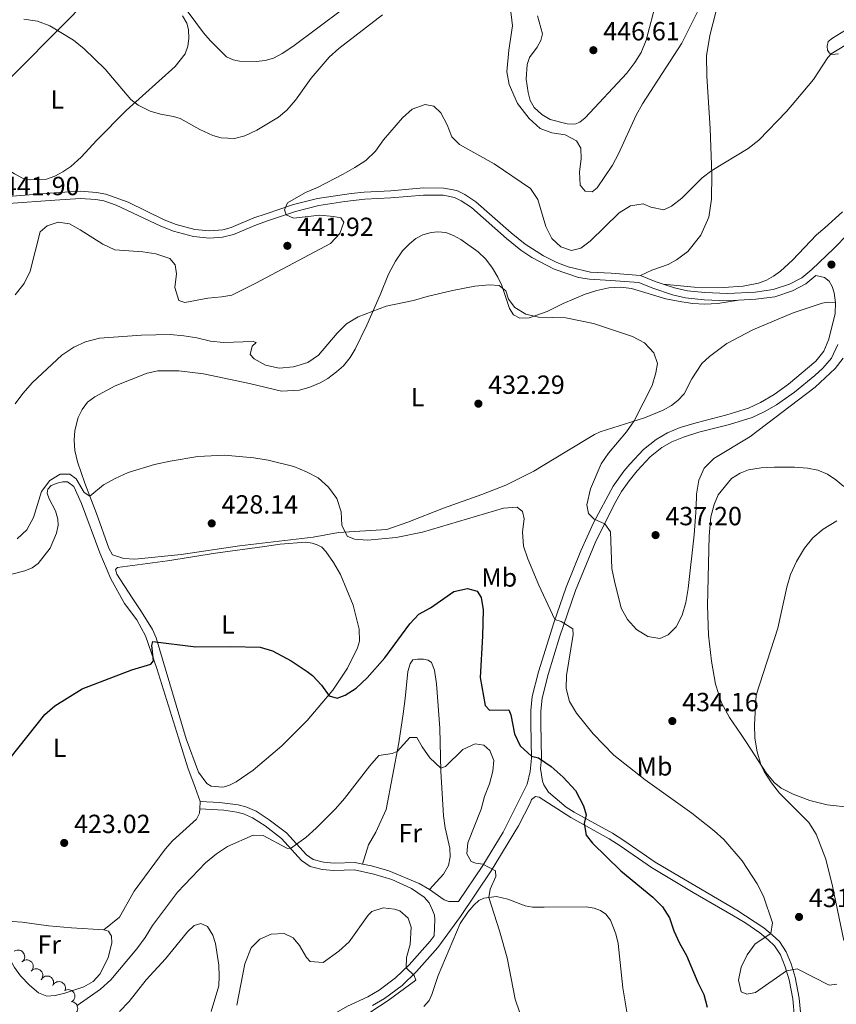
# Model space of a CAD drawing. Units: metres. Extents: x 631127 to 635638, y 699406 to 702460.
# Drawn here: x 632555 to 632866, y 701431 to 701806 of the extents above; entities that cross this region are included whole.
import ezdxf
from ezdxf.enums import TextEntityAlignment as Align

# ---------------------------------------------------------------- set-up
doc = ezdxf.new("R2010")
doc.units = ezdxf.units.M
doc.header["$MEASUREMENT"] = 0
doc.linetypes.add('DGN Style 3', pattern=[79.02372799999999, 56.44551999999999, -22.578208])
for name, color, linetype, lineweight in [('Carátula', 7, 'Continuous', 0), ('Elementos auxiliares', 7, 'Continuous', 0), ('Entidades rústicas y varios', 7, 'Continuous', 0), ('Relieve y altimetría', 7, 'Continuous', 0), ('Textos de rotulación', 7, 'Continuous', 0), ('Viales y ferrocarril', 7, 'Continuous', 0)]:
    doc.layers.add(name, color=color, linetype=linetype, lineweight=lineweight)
doc.styles.add('Style-Arial', font='txt')
doc.styles.add('Style-Arial Narrow', font='txt')

# ---------------------------------------------------------------- blocks, each defined once
blk = doc.blocks.new('5PATER_28')
at = {"layer": 'Relieve y altimetría', "linetype": 'Continuous', "lineweight": 0}
h = blk.add_hatch(color=250, dxfattribs=at)
edge = h.paths.add_edge_path()
edge.add_ellipse((1.001171767711639e-08, 1.001171767711639e-08), major_axis=(-1.095731443231309, -1.110710700762829), ratio=0.999422240966032, start_angle=0, end_angle=360)
blk = doc.blocks.new('5PATER_33')
at = {"layer": 'Relieve y altimetría', "linetype": 'Continuous', "lineweight": 0}
h = blk.add_hatch(color=250, dxfattribs=at)
edge = h.paths.add_edge_path()
edge.add_ellipse((1.001171767711639e-08, 1.001171767711639e-08), major_axis=(-1.095731443231309, -1.110710700762829), ratio=0.999422240966032, start_angle=0, end_angle=360)
blk = doc.blocks.new('5PATER_42')
at = {"layer": 'Relieve y altimetría', "linetype": 'Continuous', "lineweight": 0}
h = blk.add_hatch(color=250, dxfattribs=at)
edge = h.paths.add_edge_path()
edge.add_ellipse((1.001171767711639e-08, 1.001171767711639e-08), major_axis=(-1.095731443231309, -1.110710700762829), ratio=0.999422240966032, start_angle=0, end_angle=360)
blk = doc.blocks.new('5PATER_66')
at = {"layer": 'Relieve y altimetría', "linetype": 'Continuous', "lineweight": 0}
h = blk.add_hatch(color=250, dxfattribs=at)
edge = h.paths.add_edge_path()
edge.add_ellipse((1.001171767711639e-08, 1.001171767711639e-08), major_axis=(-1.095731443231309, -1.110710700762829), ratio=0.999422240966032, start_angle=0, end_angle=360)
blk = doc.blocks.new('5PATER_255')
at = {"layer": 'Relieve y altimetría', "linetype": 'Continuous', "lineweight": 0}
h = blk.add_hatch(color=250, dxfattribs=at)
edge = h.paths.add_edge_path()
edge.add_ellipse((1.001171767711639e-08, 1.001171767711639e-08), major_axis=(-1.095731443231309, -1.110710700762829), ratio=0.999422240966032, start_angle=0, end_angle=360)
blk = doc.blocks.new('5PATER_261')
at = {"layer": 'Relieve y altimetría', "linetype": 'Continuous', "lineweight": 0}
h = blk.add_hatch(color=250, dxfattribs=at)
edge = h.paths.add_edge_path()
edge.add_ellipse((1.001171767711639e-08, 1.001171767711639e-08), major_axis=(-1.095731443231309, -1.110710700762829), ratio=0.999422240966032, start_angle=0, end_angle=360)
blk = doc.blocks.new('5PATER_262')
at = {"layer": 'Relieve y altimetría', "linetype": 'Continuous', "lineweight": 0}
h = blk.add_hatch(color=250, dxfattribs=at)
edge = h.paths.add_edge_path()
edge.add_ellipse((1.001171767711639e-08, 1.001171767711639e-08), major_axis=(-1.095731443231309, -1.110710700762829), ratio=0.999422240966032, start_angle=0, end_angle=360)
blk = doc.blocks.new('5PATER_263')
at = {"layer": 'Relieve y altimetría', "linetype": 'Continuous', "lineweight": 0}
h = blk.add_hatch(color=250, dxfattribs=at)
edge = h.paths.add_edge_path()
edge.add_ellipse((1.001171767711639e-08, 1.001171767711639e-08), major_axis=(-1.095731443231309, -1.110710700762829), ratio=0.999422240966032, start_angle=0, end_angle=360)
blk = doc.blocks.new('5PATER_293')
at = {"layer": 'Relieve y altimetría', "linetype": 'Continuous', "lineweight": 0}
h = blk.add_hatch(color=250, dxfattribs=at)
edge = h.paths.add_edge_path()
edge.add_ellipse((1.001171767711639e-08, 1.001171767711639e-08), major_axis=(-1.095731443231309, -1.110710700762829), ratio=0.999422240966032, start_angle=0, end_angle=360)

msp = doc.modelspace()

# ---------------------------------------------------------------- linework, layer by layer
at = {"layer": 'Carátula', "color": 7, "linetype": 'Continuous', "lineweight": 0}
msp.add_3dface([(631183.963, 699405.689), (635638.142, 699490.9850000001), (635581.2779999999, 702460.4510000001), (631127.1000000001, 702375.156)], dxfattribs=at)
at = {"layer": 'Elementos auxiliares', "color": 250, "linetype": 'Continuous', "lineweight": 0}
msp.add_3dface([(632047.4199999999, 699816.19, 416.73), (632003.6599999999, 702129.47, 413.138), (635429.76, 702195.1000000001, 488.219), (635474.6599999999, 699881.8200000001, 453.356)], dxfattribs=at)
at = {"layer": 'Entidades rústicas y varios', "color": 92, "linetype": 'Continuous', "lineweight": 0, "extrusion": (0.002132236566578434, 0.03109971987004295, 0.9995140124036427), "elevation": 23587.40287373639, "flags": 128}
msp.add_lwpolyline([(-583158.3964477095, -742763.0728393553), (-583158.3964477095, -742760.2498590155)], dxfattribs=at)
at = {"layer": 'Entidades rústicas y varios', "color": 92, "linetype": 'Continuous', "lineweight": 0, "flags": 128}
for points, elevation in [([(632552.8877385797, 701451.3517991318), (632553.3771043529, 701451.628354985), (632553.9421775728, 701451.7832622353), (632554.4233482978, 701451.8138438191), (632554.8648138042, 701451.7528503214), (632555.3359794228, 701451.6080212502), (632555.7674398227, 701451.3716170974), (632556.1428704767, 701451.0553322989), (632556.4494247502, 701450.6573741005), (632556.6810777448, 701450.2059949471), (632556.8130792431, 701449.716092044), (632556.8380897788, 701449.1652347823), (632556.7576075823, 701448.6994291723), (632556.5954601662, 701448.2318794795), (632556.3534199363, 701447.8031548858), (632556.0953261107, 701447.5226574221), (632555.7910513601, 701447.2810774636)], 428.523), ([(632555.9531842535, 701447.4173640376), (632556.4076871155, 701447.7481043413), (632556.951321099, 701447.9666588923), (632557.4258311624, 701448.0521030244), (632557.8713763712, 701448.0420299475), (632558.356020422, 701447.9520708234), (632558.8116996184, 701447.7665944903), (632559.2208584065, 701447.4953504382), (632559.5709397031, 701447.1350875676), (632559.8527250818, 701446.7131832535), (632560.0399221373, 701446.2416045086), (632560.1278064968, 701445.6972281781), (632560.1011581453, 701445.2252725495), (632559.9935806543, 701444.7422388205), (632559.8021921937, 701444.2886324853), (632559.5778930197, 701443.9804423971), (632559.3032627231, 701443.7056293692)], 428.3210251646934), ([(632559.3985654328, 701443.8448159117), (632559.8214522284, 701444.2151249156), (632560.3432065372, 701444.481726568), (632560.8080992438, 701444.6095360802), (632561.2527424998, 701444.6396089066), (632561.7435166885, 701444.5936393957), (632562.2140414261, 701444.449933199), (632562.645954842, 701444.2166199947), (632563.0270434686, 701443.8893315764), (632563.3456619729, 701443.4945044005), (632563.5745474903, 701443.0416902336), (632563.7110762203, 701442.5074345309), (632563.7270183484, 701442.0349960709), (632563.6633570406, 701441.544239779), (632563.5135761315, 701441.0752473173), (632563.3179287054, 701440.7481183906), (632563.0691500928, 701440.4497005597)], 427.7692681307709), ([(632563.1156175837, 701440.5241739443), (632563.4156226339, 701440.9995253615), (632563.8399223618, 701441.4035968166), (632564.2492133875, 701441.658432757), (632564.6669090264, 701441.8138108545), (632565.1504700545, 701441.9094206453), (632565.6424356962, 701441.9055725932), (632566.1228896824, 701441.8048342334), (632566.5813668717, 701441.5995419617), (632566.9991795123, 701441.3117245762), (632567.347473714, 701440.9427795955), (632567.6304095341, 701440.4694757059), (632567.7801520554, 701440.0211126527), (632567.858796617, 701439.5325335569), (632567.8486889806, 701439.0403079118), (632567.7542362055, 701438.6710249265), (632567.6006781326, 701438.3141441084)], 427.3323536666336), ([(632567.5777672159, 701438.2876283946), (632567.8568593767, 701438.7755521243), (632568.2632226476, 701439.1976574333), (632568.6610681685, 701439.4700164641), (632569.0716268471, 701439.6433761229), (632569.5505827956, 701439.759882343), (632570.0422519022, 701439.7773891916), (632570.5266252325, 701439.6975974191), (632570.9935801052, 701439.5123964562), (632571.4234903285, 701439.2429832979), (632571.7874685472, 701438.889501889), (632572.0906791347, 701438.428923351), (632572.2597394909, 701437.9874815701), (632572.3595142511, 701437.5027759923), (632572.3707786971, 701437.0105754617), (632572.2924417732, 701436.6375411784), (632572.1545169884, 701436.2743322116)], 427.3916784840078), ([(632572.3487120536, 701436.4962351331), (632572.875614726, 701436.6920298568), (632573.458061547, 701436.7557456363), (632573.9380230522, 701436.7099476722), (632574.364314391, 701436.5799950098), (632574.8066921493, 701436.3625681964), (632575.1953997407, 701436.0609866846), (632575.5161645405, 701435.689376414), (632575.7560180079, 701435.2479961198), (632575.913473032, 701434.7656952122), (632575.9664428919, 701434.2610929492), (632575.9041375676, 701433.7131994406), (632575.7510965564, 701433.265951524), (632575.5171398595, 701432.829879553), (632575.2104251008, 701432.4447635876), (632574.9112691102, 701432.2085498213), (632574.5726584184, 701432.0180588784)], 427.6973551235461), ([(632575.036193378, 701432.0800123424), (632575.5726782684, 701431.9122447586), (632576.0722199366, 701431.6060387467), (632576.4236812608, 701431.2759850577), (632576.6811850886, 701430.9122491938), (632576.8978548713, 701430.4695001619), (632577.0205671575, 701429.9930689549), (632577.046684932, 701429.5028627617), (632576.9661125292, 701429.0070257545), (632576.7953362805, 701428.5292792495), (632576.5282915574, 701428.0978671892), (632576.1435964019, 701427.7027989833), (632575.7487748356, 701427.4428601814), (632575.2968163511, 701427.241296225), (632574.8185252121, 701427.1245664675), (632574.4373715299, 701427.120944245), (632574.0530138989, 701427.1776294413)], 427.6979780695951)]:
    msp.add_lwpolyline(points, dxfattribs=dict(at, elevation=elevation))
at = {"layer": 'Entidades rústicas y varios', "color": 92, "linetype": 'Continuous', "lineweight": 0}
for points in [[(632705.7139999999, 701837.632, 447.706), (632706.256, 701836.496, 447.649), (632706.158, 701835.1000000001, 447.621), (632703.9709999999, 701831.2949999999, 447.536), (632698.3030000001, 701825.6340000001, 447.309), (632687.196, 701817.531, 447.224), (632678.135, 701810.5009999999, 446.77), (632659.0560000001, 701796.2760000001, 446.26), (632654.936, 701793.592, 446.316), (632651.6240000001, 701791.7720000001, 446.373), (632648.5449999999, 701790.902, 446.345), (632645.047, 701790.4650000001, 446.288), (632638.7609999999, 701790.6769999999, 446.515), (632636.2649999999, 701791.172, 446.486), (632633.7380000001, 701792.2620000001, 446.515), (632627.476, 701798.5519999999, 446.543), (632624.997, 701801.4610000001, 446.571), (632619.189, 701809.3929999999, 446.657), (632612.8770000001, 701818.8330000001, 446.742), (632605.994, 701829.9739999999, 446.657), (632604.9269999999, 701833.013, 446.883), (632604.913, 701837.1030000001, 447.167)], [(632531.5490000001, 701766.0190000001, 443.878), (632536.9299999999, 701770.6440000001, 444.133), (632549.3119999999, 701782.078, 444.275), (632574.267, 701807.256, 445.069), (632585.8119999999, 701819.47, 445.835), (632596.4410000001, 701829.6769999999, 446.685)], [(632797.5830000001, 701813.605, 447.23), (632793.7039999999, 701798.6669999999, 447.003), (632791.7069999999, 701793.935, 446.691), (632789.3230000001, 701790.091, 446.493), (632786.3500000001, 701786.1030000001, 446.237), (632770.399, 701769.06, 445.33), (632768.381, 701767.45, 445.16), (632766.436, 701766.639, 444.791), (632763.561, 701766.773, 444.763), (632757.087, 701768.4240000001, 444.763), (632753.8670000001, 701770.273, 444.706), (632750.973, 701772.962, 444.706), (632749.496, 701775.696, 444.763), (632748.659, 701778.69, 444.763), (632747.8800000001, 701783.8459999999, 444.933), (632748.331, 701789.3500000001, 445.131), (632749.2720000001, 701792.0109999999, 445.245), (632752.1880000001, 701795.996, 445.387), (632753.5889999999, 701798.5390000001, 445.755), (632754.193, 701801.1259999999, 446.237), (632752.2760000001, 701807.9550000001, 446.719)], [(632616.936, 701807.942, 446.259), (632618.5889999999, 701805.1030000001, 446.174), (632619.3119999999, 701802.6710000001, 446.174), (632619.4569999999, 701799.328, 446.174), (632619.013, 701796.408, 446.146), (632618.004, 701793.4310000001, 446.032), (632614.223, 701788.6059999999, 445.862), (632595.504, 701771.817, 444.813), (632584.3060000001, 701760.558, 443.962), (632578.422, 701754.118, 443.792), (632574.462, 701750.5619999999, 443.65), (632571.3640000001, 701748.4410000001, 443.65), (632568.3219999999, 701746.8630000001, 443.424), (632565.119, 701745.675, 443.395), (632559.227, 701745.396, 443.367), (632556.044, 701745.9979999999, 443.424), (632552.9750000001, 701747.6840000001, 443.48), (632549.45, 701749.942, 443.452), (632539.2180000001, 701758.3260000001, 443.424), (632535.287, 701761.841, 443.452), (632531.5490000001, 701766.0190000001, 443.878)], [(632820.179, 701809.328, 443.801), (632817.885, 701800.4909999999, 443.318), (632816.7010000001, 701792.6780000001, 442.921), (632816.7930000001, 701784.902, 442.184), (632818.03, 701764.949, 440.908), (632818.71, 701747.521, 439.916), (632818.5760000001, 701738.088, 439.434), (632817.4839999999, 701731.244, 438.895), (632814.5519999999, 701724.277, 438.299), (632809.5660000001, 701718.0549999999, 438.101), (632805.273, 701714.879, 438.073), (632802.0989999999, 701713.1229999999, 437.959), (632795.794, 701710.9780000001, 437.449), (632791.4680000001, 701708.993, 436.825)], [(632866.9739999999, 701793.4410000001, 439.712), (632864.4010000001, 701793.2220000001, 439.939), (632863.5819999999, 701793.6910000001, 440.109), (632862.8130000001, 701794.815, 440.307), (632862.6470000001, 701796.368, 440.874), (632863.04, 701798.092, 441.356), (632864.7010000001, 701799.456, 441.612), (632871.25, 701803.4880000001, 441.839)], [(632800.1570000001, 701705.663, 436.622), (632811.973, 701704.4880000001, 437.245), (632823.0830000001, 701704.328, 437.302), (632830.6059999999, 701704.9180000001, 437.614), (632836.48, 701706.0760000001, 437.756), (632839.5430000001, 701707.229, 437.898), (632842.2220000001, 701708.6740000001, 438.039), (632844.879, 701710.5449999999, 438.351), (632849.487, 701714.76, 438.55), (632858.581, 701724.433, 438.295), (632861.7949999999, 701727.0700000001, 438.096), (632868.544, 701733.2420000001, 438.153)], [(632865.868, 701698.5079999999, 435.251), (632863.1570000001, 701698.764, 435.421), (632860.73, 701698.467, 435.704), (632849.6540000001, 701694.683, 436.158), (632834.315, 701688.2620000001, 436.725), (632824.365, 701683.031, 436.555), (632817.7490000001, 701678.1159999999, 436.243), (632814.881, 701675.3829999999, 436.073), (632811.125, 701669.537, 436.13), (632808.0959999999, 701663.899, 436.044), (632805.7039999999, 701661.304, 435.988), (632803.304, 701659.419, 435.818), (632800.104, 701657.605, 435.647), (632793.0689999999, 701654.7409999999, 435.279), (632776.1969999999, 701649.405, 434.088), (632774.0349999999, 701648.3840000001, 434.003), (632762.747, 701641.578, 433.237), (632750.858, 701634.315, 431.876), (632740.229, 701629.0490000001, 431.252), (632731.104, 701625.422, 431.082), (632716.406, 701620.3130000001, 431.252), (632702.8030000001, 701614.892, 430.827), (632694.8230000001, 701612.1769999999, 430.543), (632676.375, 701610.933, 429.919), (632666.7239999999, 701609.2380000001, 429.494), (632638.7579999999, 701605.909, 428.813), (632616.415, 701602.561, 427.764), (632598.757, 701600.875, 428.104), (632594.6030000001, 701601.0279999999, 428.331), (632590.291, 701602.439, 428.59), (632588.8530000001, 701604.977, 428.76), (632584.27, 701618.283, 429.497), (632579.783, 701629.7760000001, 430.376), (632576.977, 701637.865, 431.312), (632576.0120000001, 701642.2150000001, 431.34), (632575.6950000001, 701646.1170000001, 431.624), (632575.9550000001, 701649.851, 431.567), (632577.176, 701654.77, 431.822), (632578.7180000001, 701657.888, 432.134), (632580.791, 701660.608, 432.333), (632583.5490000001, 701662.7110000001, 432.361), (632591.342, 701666.8360000001, 432.843), (632603.467, 701671.726, 432.872), (632607.5959999999, 701672.594, 432.928), (632615.574, 701672.611, 433.042), (632624.9450000001, 701671.5090000001, 432.9), (632642.514, 701667.8230000001, 432.872), (632654.6780000001, 701664.878, 432.673), (632661.5590000001, 701665.236, 432.73), (632665.5349999999, 701666.3230000001, 432.843), (632669.453, 701667.9750000001, 432.957), (632672.3459999999, 701669.659, 433.013), (632675.679, 701672.189, 433.354), (632678.311, 701674.541, 433.751), (632680.8459999999, 701677.6540000001, 433.864), (632682.753, 701680.848, 434.204), (632687.219, 701689.9680000001, 434.658), (632692.352, 701701.564, 435.367), (632695.435, 701709.4199999999, 435.736), (632698.158, 701714.388, 436.104), (632700.875, 701718.3910000001, 436.331), (632703.462, 701721.0530000001, 436.388), (632705.9450000001, 701723, 436.416), (632708.5360000001, 701724.497, 436.473), (632711.73, 701725.317, 436.473), (632714.3300000001, 701725.565, 436.444), (632717.297, 701725.294, 436.388), (632720.192, 701724.223, 436.218), (632723.081, 701722.727, 436.161), (632729.6059999999, 701717.9269999999, 435.792), (632732.5590000001, 701715.1840000001, 435.537), (632735.149, 701711.798, 435.282), (632737.175, 701708.3260000001, 435.055), (632738.649, 701705.1089999999, 434.998), (632741.6270000001, 701696.433, 434.856), (632743.119, 701693.9550000001, 434.856), (632745.5430000001, 701692.662, 434.856), (632749.085, 701692.817, 435.14), (632755.888, 701695.216, 435.339), (632762.061, 701698.263, 435.537), (632770.477, 701701.881, 435.707), (632774.8910000001, 701703.2749999999, 435.849), (632779.467, 701704.2790000001, 435.849), (632784.0530000001, 701704.5460000001, 435.877), (632788.1159999999, 701703.9340000001, 435.877), (632801.21, 701700.044, 435.565), (632807.291, 701698.855, 435.367), (632811.466, 701698.3060000001, 435.537), (632815.9110000001, 701697.9979999999, 435.452), (632821.034, 701698.321, 435.65), (632828.8940000001, 701699.5109999999, 435.579)], [(632871.9280000001, 701506.1140000001, 428.26), (632862.6429999999, 701507.193, 428.714), (632856.085, 701508.811, 428.884), (632849.7110000001, 701511.2620000001, 429.422), (632845.162, 701513.5519999999, 429.451), (632842.493, 701515.7420000001, 429.678), (632839.4380000001, 701519.331, 429.905), (632831.932, 701530.98, 430.245), (632829.6000000001, 701534.3230000001, 430.755), (632825.3940000001, 701540.4070000001, 431.067), (632822.348, 701546.013, 431.322), (632820.132, 701553.138, 431.521), (632818.538, 701561.943, 431.691), (632817.396, 701571.878, 431.946), (632817.034, 701583.217, 432.286), (632817.7280000001, 701609.717, 433.222), (632818.371, 701616.9909999999, 433.477), (632819.5519999999, 701621.5959999999, 433.562), (632821.0619999999, 701625.3090000001, 433.477), (632826.1869999999, 701631.595, 433.449), (632829.4639999999, 701633.554, 433.279), (632832.72, 701634.831, 433.137), (632837.503, 701635.676, 432.967), (632842.6000000001, 701635.9410000001, 432.627), (632850.155, 701635.908, 432.088), (632855.0889999999, 701635.4839999999, 431.663), (632859.02, 701634.6939999999, 431.266), (632862.7609999999, 701633.185, 430.784), (632865.966, 701631.0800000001, 430.415), (632868.939, 701628.5090000001, 430.216)], [(632547.5, 701593.925, 428.546), (632556.9450000001, 701596.318, 428.517), (632559.6950000001, 701597.4839999999, 428.404), (632561.936, 701599.162, 428.205), (632566.5449999999, 701604.9950000001, 428.319), (632568.9180000001, 701610.6840000001, 428.744), (632569.612, 701613.73, 428.772), (632569.4890000001, 701616.081, 429.084), (632568.584, 701619.2990000001, 429.198), (632566.1910000001, 701623.8030000001, 429.51), (632565.453, 701625.979, 429.623), (632565.6869999999, 701627.496, 429.736), (632566.949, 701628.896, 429.822), (632569.2309999999, 701629.7820000001, 429.793), (632571.3330000001, 701630.317, 429.736), (632573.148, 701630.355, 429.736), (632575.5689999999, 701628.578, 429.623), (632578.4950000001, 701622.0009999999, 429.368), (632585.493, 701603.199, 428.546), (632589.6669999999, 701593.3640000001, 427.61), (632594.9010000001, 701583.8970000001, 426.787), (632599.625, 701577.6969999999, 426.164), (632602.923, 701571.622, 425.852), (632607.179, 701559.1229999999, 424.859), (632615.5090000001, 701532.723, 423.413), (632619, 701521.2919999999, 423.158), (632621.8630000001, 701513.746, 422.789), (632623.7180000001, 701508.4580000001, 421.988)], [(632597.814, 701586.077, 426.803), (632592.0090000001, 701595.06, 427.285), (632591.463, 701596.821, 427.2), (632592.274, 701597.601, 427.228), (632611.22, 701600.2050000001, 426.434), (632629.6100000001, 701603.121, 426.605), (632648.2209999999, 701605.594, 427.257), (632654.1359999999, 701606.527, 428.136), (632664.037, 701607.2409999999, 428.221), (632666.3559999999, 701606.878, 428.249), (632668.287, 701606.3260000001, 428.334), (632670.0419999999, 701605.338, 428.419), (632671.6300000001, 701603.7450000001, 428.504), (632674.575, 701599.5260000001, 428.193), (632677.165, 701595.0320000001, 427.739), (632681.9780000001, 701583.3, 426.831), (632684.327, 701574.166, 426.661), (632684.368, 701569.568, 426.321), (632683.648, 701567.0320000001, 426.236), (632679.8200000001, 701559.28, 425.697), (632674.21, 701550.8670000001, 425.158), (632664.5290000001, 701539.375, 424.62), (632654.811, 701529.6980000001, 424.024), (632643.854, 701520.354, 423.23), (632637.4099999999, 701515.9580000001, 423.003), (632634.6170000001, 701514.507, 422.89), (632632.294, 701513.875, 422.833), (632627.926, 701514.3289999999, 422.805), (632626.202, 701515.2620000001, 422.862), (632623.024, 701519.5830000001, 422.918), (632618.4410000001, 701532.3489999999, 423.202), (632606.983, 701570.852, 425.073), (632605.5719999999, 701573.959, 425.3), (632601.3870000001, 701580.726, 425.697), (632597.814, 701586.077, 426.803)], [(632685.601, 701484.5930000001, 417.496), (632687.915, 701491.9539999999, 417.836), (632690.6470000001, 701496.7520000001, 418.034), (632694.5449999999, 701505.331, 418.743), (632699.4070000001, 701530.8559999999, 420.189), (632701.047, 701541.9010000001, 421.352), (632701.821, 701547.7620000001, 421.465), (632702.878, 701558.0109999999, 422.203), (632703.75, 701560.896, 422.373), (632704.7760000001, 701562.4539999999, 422.458), (632706.5789999999, 701562.747, 422.344), (632708.824, 701562.693, 422.174), (632710.605, 701562.3030000001, 422.174), (632711.9029999999, 701561.3770000001, 422.061), (632712.9880000001, 701558.537, 421.862), (632713.825, 701553.3559999999, 421.635), (632715.047, 701536.4110000001, 420.842), (632715.3899999999, 701519.9890000001, 419.934), (632716.443, 701503.0349999999, 418.46), (632717.084, 701498.355, 418.063), (632718.7890000001, 701490.692, 417.552), (632719.0190000001, 701487.3530000001, 417.637), (632718.3119999999, 701484.023, 417.779), (632716.4070000001, 701480.8, 417.694), (632711.0700000001, 701474.9569999999, 417.419)], [(632623.5249999999, 701505.6429999999, 422.076), (632623.4099999999, 701503.9550000001, 422.129), (632622.3019999999, 701501.7679999999, 422.186), (632613.223, 701493.459, 422.356), (632610.378, 701490.273, 422.356), (632598.6070000001, 701474.2139999999, 421.959), (632592.9550000001, 701464.408, 421.477), (632587.02, 701459.5590000001, 421.161)], [(632786.3999999999, 701427.534, 421.545), (632784.747, 701437.4709999999, 421.63), (632782.993, 701454.2749999999, 422.254), (632782.064, 701457.946, 422.452), (632780.088, 701463.1810000001, 422.622), (632778.2930000001, 701465.473, 422.651), (632776.291, 701466.8459999999, 422.736), (632773.8, 701467.7949999999, 422.679), (632770.794, 701468.263, 422.481), (632754.753, 701468.2239999999, 422.084), (632750.3829999999, 701468.1669999999, 421.545), (632747.5430000001, 701468.729, 421.233), (632740.969, 701471.1980000001, 420.467), (632736.6880000001, 701472.1680000001, 420.07), (632731.861, 701471.604, 419.957), (632729.95, 701470.6810000001, 419.673), (632727.967, 701468.96, 419.333), (632725.666, 701466.256, 419.333), (632722.797, 701461.905, 419.106), (632714.371, 701442.1300000001, 418.199), (632712.0220000001, 701434.8800000001, 417.972), (632710.922, 701432.5519999999, 417.887), (632708.936, 701430.3470000001, 417.915)], [(632587.02, 701459.5590000001, 421.161), (632588.838, 701459, 421.19), (632589.956, 701457.156, 421.303), (632590.007, 701454.5460000001, 421.133), (632588.5959999999, 701448.908, 421.105), (632585.4610000001, 701442.5830000001, 420.963), (632582.966, 701439.784, 420.736), (632579.348, 701437.835, 420.651), (632572.0930000001, 701435.385, 420.566), (632568.4210000001, 701434.456, 420.396), (632565.227, 701434.176, 420.396), (632562.094, 701435.4610000001, 420.481), (632558.648, 701438.3770000001, 420.878), (632555.3060000001, 701442.0360000001, 421.02), (632552.8999999999, 701445.176, 421.388), (632548.94, 701452.523, 421.757), (632547.5530000001, 701455.717, 422.041), (632546.632, 701459.2180000001, 422.749), (632546.6070000001, 701460.807, 422.806), (632546.9709999999, 701461.99, 422.835), (632548.1410000001, 701462.959, 422.976), (632548.467, 701462.935, 422.96)], [(632548.467, 701462.935, 422.96), (632555.8940000001, 701462.3970000001, 422.608), (632565.956, 701461.1030000001, 421.757), (632574.6329999999, 701460.2490000001, 421.502), (632587.02, 701459.5590000001, 421.161)], [(632596.6769999999, 701432.206, 418.553), (632603.146, 701440.493, 418.524), (632610.4550000001, 701448.4550000001, 418.609), (632618.949, 701458.7490000001, 419.035), (632621.462, 701461.2080000001, 418.78), (632623.9510000001, 701461.9340000001, 418.524), (632626.541, 701460.7339999999, 418.496), (632628.527, 701457.487, 418.439), (632629.604, 701454.2490000001, 418.383), (632630.852, 701446.0800000001, 417.986), (632631.014, 701441.8859999999, 417.702), (632630.7820000001, 701438.1540000001, 417.702), (632627.94, 701428.381, 417.702)], [(632593.0160000001, 701428.3530000001, 417.929), (632596.6769999999, 701432.206, 418.553)]]:
    msp.add_polyline3d(points, dxfattribs=at)
at = {"layer": 'Relieve y altimetría', "color": 30, "linetype": 'Continuous', "lineweight": 0, "flags": 128}
for points, elevation in [([(632773.0430000001, 701740.848), (632774.952, 701742.3670000001), (632780.808, 701750.963), (632783.1499999999, 701755.3800000001), (632789.8659999999, 701770.061), (632792.2620000001, 701774.449), (632807.291, 701797.5449999999), (632814.334, 701811.7110000001), (632821.7679999999, 701831.462), (632824.8200000001, 701835.4070000001), (632830.267, 701840.923), (632833.2509999999, 701844.935), (632836.879, 701848.9269999999), (632840.496, 701852.6270000001), (632848.699, 701859.94), (632855.841, 701867.683), (632872.7919999999, 701887.585)], 445.0000000000001), ([(632741.8019999999, 701811.628), (632742.7720000001, 701804.094), (632741.328, 701794.851), (632740.6200000001, 701786.6370000001), (632741.483, 701781.7380000001), (632744.585, 701774.493), (632749.084, 701768.81), (632753.2720000001, 701765.034), (632757.676, 701763.3319999999), (632762.767, 701762.631), (632767.091, 701760.301), (632768.716, 701757.432), (632768.923, 701753.4680000001), (632768.216, 701748.49), (632768.541, 701743.3400000001), (632770.477, 701741.0549999999), (632773.0430000001, 701740.848)], 445), ([(632556.4909999999, 701806.645), (632561.6980000001, 701805.8929999999), (632566.3970000001, 701804.185), (632575.409, 701798.685), (632579.564, 701795.408), (632587.4680000001, 701787.585), (632597.27, 701775.9990000001), (632600.047, 701773.929), (632604.5970000001, 701771.6100000001), (632608.5789999999, 701770.3970000001), (632613.547, 701769.5970000001), (632616.101, 701768.801), (632623.5889999999, 701764.591), (632628.5889999999, 701762.352), (632631.763, 701761.381), (632636.7620000001, 701761.2380000001), (632640.7479999999, 701762.246), (632645.283, 701764.3500000001), (632653.503, 701769.3530000001), (632656.7660000001, 701771.9950000001), (632660.0449999999, 701775.77), (632665.9539999999, 701784.229), (632672.868, 701792.1410000001), (632676.5789999999, 701795.4909999999), (632693.135, 701808.264)], 445), ([(632755.4299999999, 701727.6869999999), (632757.6599999999, 701723.033), (632761.175, 701719.865), (632765.2220000001, 701718.486), (632768.7550000001, 701719.351), (632772.307, 701722.034), (632783.3300000001, 701732.8300000001), (632787.7309999999, 701735.557), (632792.5220000001, 701736.2609999999), (632795.4839999999, 701734.9950000001), (632800.408, 701734.0430000001), (632803.3559999999, 701735.405), (632807.308, 701738.469), (632815.0050000001, 701746.176), (632818.652, 701748.997), (632832.5260000001, 701757.385), (632836.567, 701760.4909999999), (632847.169, 701771.476), (632850.713, 701775.652), (632857.392, 701783.7220000001), (632862.9070000001, 701792.067), (632864.108, 701793.3900000001), (632872.2949999999, 701798.443)], 440), ([(632553.2690000001, 701701.5290000001), (632556.6669999999, 701705.9450000001), (632558.983, 701710.5519999999), (632562.798, 701725.629), (632565.405, 701727.923), (632569.6529999999, 701729.223), (632573.939, 701728.7069999999), (632578.033, 701726.422), (632586.6140000001, 701720.848), (632591.1780000001, 701718.78), (632601.925, 701718.01), (632606.868, 701717.2650000001), (632612.108, 701715.4739999999), (632614.1699999999, 701712.969), (632614.632, 701709.5290000001), (632614.108, 701704.3330000001), (632615.6159999999, 701699.358), (632617.869, 701698.6229999999), (632626.5860000001, 701700.2690000001), (632631.9539999999, 701700.7760000001), (632635.7790000001, 701701.486), (632644.929, 701706.0179999999), (632673.315, 701721.1570000001), (632676.9240000001, 701724.922), (632678.513, 701729.321), (632677.294, 701730.9040000001), (632674.4809999999, 701731.496), (632669.345, 701731.967), (632659.3400000001, 701730.8030000001), (632656.5, 701732.138), (632655.8929999999, 701733.98), (632656.943, 701736.7039999999), (632663.8430000001, 701740.527), (632668.425, 701742.5279999999), (632678.185, 701747.5760000001), (632682.7110000001, 701750.084), (632686.875, 701752.8500000001), (632690.4709999999, 701756.338), (632693.621, 701760.6070000001), (632700.807, 701769.027), (632704.5519999999, 701772.345), (632709.51, 701774.193), (632712.729, 701773.452), (632715.416, 701770.923), (632717.807, 701766.4469999999), (632719.6399999999, 701761.7720000001), (632722.575, 701758.8589999999), (632735.7890000001, 701751.51), (632749.5700000001, 701742.0900000001), (632752.3400000001, 701737.9750000001), (632755.4299999999, 701727.6869999999)], 440), ([(632553.1950000001, 701660.003), (632556.176, 701664.0160000001), (632559.815, 701668.1270000001), (632571.0449999999, 701678.6140000001), (632575.5249999999, 701681.608), (632580.0590000001, 701683.7110000001), (632585.314, 701685.0619999999), (632601.2960000001, 701686.186), (632612.2420000001, 701686.4720000001), (632617.494, 701685.95), (632622.4739999999, 701685.1869999999), (632627.6510000001, 701683.923), (632632.622, 701683.388), (632643.899, 701683.8030000001), (632645.0519999999, 701683.4650000001), (632643.537, 701682.023), (632642.7960000001, 701678.8049999999), (632644.24, 701677.233), (632648.6159999999, 701674.8260000001), (632653.8700000001, 701673.628), (632659.335, 701674.145), (632664.7050000001, 701675.7420000001), (632668.8300000001, 701678.578), (632675.9340000001, 701686.946), (632679.4269999999, 701690.5190000001), (632683.9110000001, 701693.2339999999), (632694.605, 701697.236), (632705, 701699.3670000001), (632710.199, 701700.943), (632719.9070000001, 701703.2760000001), (632728.392, 701704.899), (632733.9340000001, 701705.3570000001), (632737.6359999999, 701705.1529999999), (632740.129, 701703.068), (632741.1470000001, 701699.8829999999), (632743.5830000001, 701696.716), (632747.7490000001, 701694.1510000001), (632752.6440000001, 701693.119), (632763.0179999999, 701692.8019999999), (632773.5449999999, 701690.6089999999), (632788.4510000001, 701685.7050000001), (632793.004, 701683.3300000001), (632796.615, 701679.429), (632797.963, 701675.3530000001), (632797.3489999999, 701671.8570000001)], 435), ([(632797.3489999999, 701671.8570000001), (632795.9480000001, 701667.0560000001), (632789.1170000001, 701653.4920000001), (632786.2110000001, 701649.308), (632779.3030000001, 701641.2820000001), (632776.5619999999, 701637.1000000001), (632772.452, 701627.6400000001), (632771.0760000001, 701621.4890000001), (632771.6399999999, 701618.2820000001), (632773.8, 701616.0660000001), (632777.8670000001, 701614.29), (632780.014, 701611.2209999999), (632780.6259999999, 701597.283), (632781.577, 701592.3740000001), (632784.1939999999, 701582.192), (632786.6100000001, 701577.815), (632789.953, 701574.033), (632794.3570000001, 701571.3060000001), (632798.935, 701570.6359999999), (632802.105, 701571.9369999999), (632805.0689999999, 701574.987), (632807.3530000001, 701579.435), (632808.7579999999, 701584.345), (632809.7039999999, 701589.5959999999), (632811.9310000001, 701610.0989999999), (632812.757, 701620.4210000001), (632812.8319999999, 701625.5360000001), (632813.685, 701630.9750000001), (632815.7919999999, 701635.5050000001), (632819.399, 701639.1969999999), (632833.213, 701647.494), (632858.071, 701666.335), (632865.706, 701673.49), (632868.763, 701677.4439999999)], 435), ([(632554.017, 701608.5120000001), (632557.6259999999, 701611.9639999999), (632560.158, 701616.6699999999), (632563.298, 701626.5989999999), (632566.4299999999, 701630.794), (632570.3929999999, 701633.2150000001), (632574.0260000001, 701633.2339999999), (632576.5050000001, 701631.432), (632579.504, 701626.1769999999), (632581.703, 701624.8589999999), (632586.871, 701629.216), (632591.263, 701631.6030000001), (632596.2590000001, 701633.7960000001), (632606.3470000001, 701636.852), (632612.2450000001, 701638.146), (632622.828, 701639.946), (632633.0290000001, 701640.452), (632644.2050000001, 701639.4680000001), (632649.6510000001, 701638.5020000001), (632659.372, 701636.111), (632664.1880000001, 701634.1470000001), (632668.628, 701631.7650000001), (632672.557, 701628.2790000001), (632675.7949999999, 701623.9040000001), (632677.422, 701618.821), (632677.744, 701613.727), (632679.774, 701609.6300000001), (632682.504, 701608.466), (632687.4880000001, 701608.0360000001), (632698.4299999999, 701609.067), (632708.4950000001, 701611.0630000001), (632739.246, 701620.277), (632744.507, 701620.6640000001), (632746.527, 701618.952), (632747.1810000001, 701616.203), (632746.5959999999, 701611.236), (632746.9310000001, 701605.7409999999), (632748.527, 701601.0020000001), (632752.7550000001, 701590.9380000001), (632758.902, 701577.8659999999), (632761.274, 701577.023), (632765.7309999999, 701574.3019999999), (632765.8999999999, 701572.1529999999), (632763.3659999999, 701556.4610000001), (632763.227, 701551.462), (632764.4780000001, 701546.619), (632767.068, 701542.0830000001), (632773.4950000001, 701534.2930000001), (632781.297, 701526.1599999999), (632793.284, 701516.7450000001), (632811.1300000001, 701503.9739999999), (632819.6000000001, 701497.26), (632823.2960000001, 701493.8929999999), (632830.193, 701485.771), (632835.9380000001, 701477.1070000001), (632838.3400000001, 701472.3489999999), (632841.784, 701462.212), (632841.1769999999, 701458.075), (632835.192, 701454.129), (632832.1100000001, 701450.05)], 430), ([(632868.9739999999, 701455.412), (632864.655, 701476.156), (632862.173, 701486.4539999999), (632858.483, 701496.0179999999), (632855.6100000001, 701500.422), (632844.527, 701511.6780000001), (632841.369, 701515.5789999999), (632838.6769999999, 701519.818), (632837.341, 701522.585), (632836.017, 701527.406), (632835.1170000001, 701532.577), (632834.8999999999, 701537.8470000001), (632835.628, 701548.959), (632843.8940000001, 701574.547), (632847.227, 701590.1669999999), (632848.6300000001, 701594.9639999999), (632850.962, 701599.9920000001), (632854.0619999999, 701605.06), (632857.156, 701608.986), (632861.163, 701612.2139999999), (632866.355, 701615.467)], 430), ([(632576.841, 701430.6669999999), (632585.7749999999, 701436.8670000001), (632589.679, 701440.4210000001), (632599.567, 701452.2930000001), (632602.753, 701456.548), (632605.5249999999, 701461.121), (632615.0860000001, 701473.828), (632625.689, 701485.0560000001), (632629.882, 701488.5109999999), (632634.0660000001, 701491.25), (632643.878, 701495.6570000001), (632647.693, 701495.4580000001), (632656.7679999999, 701490.629), (632658.182, 701490.5430000001), (632663.9820000001, 701494.763), (632667.888, 701498.26), (632675.226, 701505.683), (632678.7690000001, 701509.6159999999), (632688.342, 701522.0959999999), (632691.7720000001, 701526.023), (632696.8400000001, 701526.756), (632698.771, 701527.5190000001), (632703.662, 701532.827), (632706.217, 701532.8470000001), (632708.277, 701529.2620000001), (632711.2220000001, 701525.0430000001), (632715.365, 701521.183), (632717.2069999999, 701521.7890000001), (632723.858, 701528.212), (632728.456, 701530.439), (632731.8319999999, 701529.933), (632734.1529999999, 701527.896), (632735.5989999999, 701524.1089999999), (632735.2990000001, 701520.0619999999), (632734.0179999999, 701515.2280000001), (632732.0590000001, 701510.2960000001), (632730.75, 701505.469), (632725.7649999999, 701492.6470000001), (632725.3, 701488.477), (632726.983, 701485.612), (632728.78, 701484.9099999999), (632731.4110000001, 701484.5360000001), (632736.2, 701482.0020000001), (632736.371, 701479.797), (632734.2339999999, 701475.0590000001), (632733.6980000001, 701471.8189999999), (632737.7620000001, 701459.196), (632740.682, 701448.898), (632743.75, 701433.044), (632750.6130000001, 701413.013)], 420), ([(632637.6499999999, 701430.8330000001), (632640.7420000001, 701446.602), (632643.1540000001, 701452.6340000001), (632646.5, 701455.9880000001), (632650.719, 701457.854), (632655.757, 701458.173), (632659.193, 701456.5349999999), (632661.564, 701453.5349999999), (632664.1869999999, 701448.9580000001), (632665.5719999999, 701447.44), (632670.6059999999, 701447.1159999999), (632676.5519999999, 701451.4180000001), (632680.459, 701454.915), (632687.717, 701465.0860000001), (632689.1130000001, 701466.496), (632693.4720000001, 701467.8589999999), (632697.8119999999, 701467.4029999999), (632699.7760000001, 701466.767), (632702.9310000001, 701463.9780000001), (632704.0760000001, 701460.517), (632703.679, 701453.9650000001), (632702.3289999999, 701448.979), (632702.183, 701445.088), (632705.2320000001, 701442.1229999999), (632705.8360000001, 701440.337), (632695.396, 701432.5249999999), (632685.0700000001, 701425.798)], 415), ([(632832.1100000001, 701450.05), (632829.916, 701445.2790000001), (632828.9110000001, 701440.3740000001), (632829.8929999999, 701435.908), (632831.9850000001, 701434.994), (632835.3589999999, 701435.6240000001), (632847.122, 701443.932), (632851.226, 701444.713), (632863.3659999999, 701438.416), (632866.2960000001, 701438.8530000001)], 430)]:
    msp.add_lwpolyline(points, dxfattribs=dict(at, elevation=elevation))
at = {"layer": 'Relieve y altimetría', "color": 30, "linetype": 'Continuous', "lineweight": 30, "elevation": 425, "flags": 128}
for points in [[(632651.334, 701565.8389999999), (632658.422, 701562.112), (632664.5279999999, 701557.9510000001), (632666.48, 701556.463), (632669.9650000001, 701552.7820000001), (632672.851, 701548.717), (632675.956, 701547.869), (632679.024, 701548.9380000001), (632683.2, 701551.692), (632687.368, 701555.5619999999), (632694.1259999999, 701563.2650000001), (632703.6140000001, 701576.226), (632707.013, 701579.892), (632711.466, 701582.2849999999), (632720.412, 701588.4580000001), (632725.632, 701589.638), (632729.2649999999, 701588.578), (632730.75, 701586.213), (632731.561, 701581.5419999999), (632731.3530000001, 701571.49), (632730.4539999999, 701555.76), (632732.267, 701545.0630000001), (632733.953, 701543.22), (632741.381, 701543.436), (632742.1070000001, 701541.486), (632743.5090000001, 701534.1769999999), (632745.6599999999, 701529.696), (632749.9909999999, 701525.6980000001), (632752.6340000001, 701525.0970000001), (632757.4070000001, 701521.767), (632762.0449999999, 701517.7490000001), (632766.743, 701512.5989999999), (632769.824, 701506.8530000001), (632770.8559999999, 701503.3859999999), (632770.065, 701500.051), (632770.861, 701495.663), (632773.1780000001, 701492.6030000001), (632784.006, 701482.0360000001), (632796.23, 701471.939), (632799.8289999999, 701468.264), (632802.591, 701464.094), (632804.254, 701459.183), (632806.3740000001, 701454.389), (632809.0800000001, 701449.77), (632813.308, 701439.4920000001), (632815.6510000001, 701434.844), (632816.9340000001, 701430.0660000001)], [(632551.29, 701525.0190000001), (632564.564, 701541.6669999999), (632568.3200000001, 701544.922), (632578.7749999999, 701551.361), (632597.642, 701558.6070000001), (632604.8570000001, 701560.7420000001), (632605.922, 701562.104), (632605.281, 701567.8630000001), (632605.652, 701569.4720000001), (632622.071, 701567.3840000001), (632635.237, 701567.5560000001), (632646.554, 701567.2380000001), (632651.334, 701565.8389999999)]]:
    msp.add_lwpolyline(points, dxfattribs=at)
at = {"layer": 'Viales y ferrocarril', "color": 250, "linetype": 'DGN Style 3', "lineweight": 0, "extrusion": (0.1338470674712924, 0.291508758906699, 0.9471576458066585), "elevation": 289665.3421143832, "flags": 128}
msp.add_lwpolyline([(-282267.6810742026, -853955.3205206343), (-282273.7892890056, -853955.5886268083), (-282276.966994954, -853955.9533759055)], dxfattribs=at)
at = {"layer": 'Viales y ferrocarril', "color": 250, "linetype": 'Continuous', "lineweight": 0, "extrusion": (0.0263403827700681, 0.001442449532646586, 0.9996519912323849), "elevation": 18116.54884230815, "flags": 128}
msp.add_lwpolyline([(666046.6505934093, -670002.100003598), (666046.6505934093, -670006.3077608396)], dxfattribs=at)
at = {"layer": 'Viales y ferrocarril', "color": 250, "linetype": 'DGN Style 3', "lineweight": 0}
for points in [[(632550.5090000001, 701739.0959999999, 442.155), (632568.156, 701740.469, 442.864), (632578.175, 701741.104, 442.807), (632584.246, 701740.6529999999, 442.92), (632587.744, 701740.0109999999, 443.005), (632596.3130000001, 701736.851, 443.062), (632609.977, 701730.179, 443.26), (632614.6240000001, 701728.3489999999, 443.092), (632621.6980000001, 701726.473, 442.523), (632627.3189999999, 701725.942, 441.928), (632632.287, 701726.389, 441.634), (632635.487, 701727.219, 441.531), (632644.156, 701730.878, 441.134), (632648.8530000001, 701732.5120000001, 440.664), (632659.3289999999, 701735.963, 439.647), (632668.406, 701738.267, 438.952), (632681.264, 701740.22, 437.93), (632686.233, 701740.726, 437.712), (632696.4010000001, 701741.263, 437.589), (632708.754, 701742.3319999999, 437.731), (632716.537, 701742.2820000001, 437.731), (632721.4680000001, 701741.3740000001, 437.816), (632724.585, 701739.861, 437.816), (632728.743, 701737.085, 437.872), (632742.186, 701725.1880000001, 437.844), (632747.523, 701720.838, 437.674), (632754.5120000001, 701716.4029999999, 437.618), (632759.639, 701713.915, 437.589), (632763.925, 701712.2930000001, 437.419), (632772.4920000001, 701710.2679999999, 437.136), (632780.3400000001, 701709.811, 436.796), (632791.4680000001, 701708.993, 436.825)], [(632800.1570000001, 701705.663, 436.622), (632804.493, 701704.2180000001, 436.456), (632809.3740000001, 701703.1089999999, 436.409), (632815.977, 701702.432, 436.058), (632824.682, 701702.0320000001, 435.69), (632835.186, 701702.6070000001, 435.407), (632842.037, 701703.5590000001, 435.463), (632848.348, 701705.591, 435.463), (632852.962, 701708.0460000001, 435.378), (632856.7990000001, 701711.2650000001, 435.278), (632865.217, 701719.297, 435.138), (632870.632, 701724.81, 435.18)], [(632865.868, 701698.5079999999, 435.251), (632865.298, 701702.368, 435.251), (632864.5800000001, 701704.716, 435.279), (632863.4510000001, 701706.7579999999, 435.251), (632861.646, 701708.169, 435.307), (632858.3489999999, 701708.953, 435.284)], [(632865.868, 701698.5079999999, 435.251), (632865.642, 701694.473, 435.285), (632863.327, 701684.6840000001, 435.621), (632861.3459999999, 701680.0989999999, 435.846), (632858.308, 701676.2790000001, 435.79), (632847.8829999999, 701667.5179999999, 435.633), (632842.4450000001, 701663.5830000001, 435.701), (632837.2050000001, 701660.5, 435.81), (632832.6910000001, 701658.3640000001, 435.931), (632824.4450000001, 701655.861, 436.584), (632812.744, 701652.8489999999, 436.687), (632806.574, 701650.969, 436.603), (632801.733, 701649.003, 436.44), (632797.419, 701646.477, 436.413), (632792.5959999999, 701642.5630000001, 436.385), (632787.402, 701637.0689999999, 436.385), (632785.146, 701634.3770000001, 436.385), (632781.078, 701628.588, 436.316), (632773.658, 701614.717, 434.825), (632768.7320000001, 701604.037, 433.178), (632763.149, 701590.2050000001, 431.593), (632758.463, 701576.587, 429.835), (632752.6359999999, 701557.827, 428.263), (632750.2779999999, 701548.426, 427.53), (632749.746, 701543.1089999999, 427.299), (632749.675, 701538.1100000001, 427.226), (632750.0079999999, 701525.013, 424.877), (632749.483, 701519.8940000001, 424.196), (632748.3459999999, 701515.0700000001, 423.54), (632739.2080000001, 701496.7620000001, 421.421), (632731.419, 701484.0349999999, 419.853), (632722.1030000001, 701470.3030000001, 418.302), (632718.439, 701470.311, 417.876), (632716.729, 701470.9890000001, 417.678), (632711.0700000001, 701474.9569999999, 417.419)], [(632753.3929999999, 701520.967, 424.403), (632754.196, 701516.1300000001, 424.151), (632754.632, 701514.8459999999, 424.18), (632756.4539999999, 701512.0160000001, 424.236), (632763.2250000001, 701506.321, 424.322), (632766.1869999999, 701504.4140000001, 424.506), (632780.8530000001, 701496.3230000001, 426.066), (632785.182, 701493.5889999999, 426.305), (632797.0719999999, 701485.355, 426.207), (632817.129, 701473.443, 427.088), (632828.271, 701467.038, 428.788), (632838.463, 701460.338, 429.497), (632841.831, 701457.53, 430.121), (632844.412, 701455.024, 430.376), (632847.0109999999, 701451.192, 430.376), (632848.888, 701446.5619999999, 430.169), (632850.4920000001, 701441.462, 429.7), (632852.006, 701433.5150000001, 428.873), (632853.337, 701418.497, 426.207)], [(632685.601, 701484.5930000001, 417.496), (632682.7409999999, 701485.179, 417.706), (632674.7180000001, 701484.932, 418.472), (632670.7239999999, 701485.2919999999, 419.152), (632666.781, 701486.308, 419.549), (632664.216, 701488.1340000001, 419.663), (632656.5689999999, 701496.4809999999, 420.286), (632650.0619999999, 701501.4809999999, 420.74), (632645.007, 701504.767, 421.222), (632641.1159999999, 701506.439, 421.364), (632638.21, 701507.1680000001, 421.648), (632631.058, 701508.094, 421.824), (632623.7180000001, 701508.4580000001, 421.988)], [(632711.0700000001, 701474.9569999999, 417.419), (632707.176, 701477.1410000001, 417.397), (632695.6229999999, 701482.0730000001, 417.196), (632688.94, 701483.9110000001, 417.252), (632685.601, 701484.5930000001, 417.496)], [(632629.685, 701354.6300000001, 403.691), (632640.551, 701371.9469999999, 405.419), (632641.9569999999, 701375.2579999999, 405.902), (632645.2550000001, 701387.7239999999, 407.207), (632647.4780000001, 701396.301, 408.454), (632648.979, 701400.986, 409.339), (632650.4650000001, 701404.379, 409.929), (632653.1780000001, 701408.564, 410.129), (632657.3770000001, 701413.6159999999, 410.648), (632660.337, 701416.5619999999, 411.006), (632667.3970000001, 701422.2110000001, 411.687), (632674.79, 701427.48, 412.594), (632679.835, 701430.3829999999, 412.764), (632687.5959999999, 701434.023, 413.417), (632691.905, 701436.527, 413.793), (632698.166, 701441.254, 414.497), (632703.382, 701446.2320000001, 415.15), (632711.3019999999, 701455.2239999999, 416.325), (632712.827, 701457.244, 416.627)]]:
    msp.add_polyline3d(points, dxfattribs=at)
at = {"layer": 'Viales y ferrocarril', "color": 250, "linetype": 'Continuous', "lineweight": 0}
for points in [[(632550.631, 701736.338, 442.137), (632568.3489999999, 701737.7280000001, 442.864), (632578.1599999999, 701738.3500000001, 442.807), (632583.895, 701737.9240000001, 442.92), (632587.0149999999, 701737.351, 443.005), (632591.7649999999, 701735.771, 443.043), (632608.706, 701727.7339999999, 443.258), (632613.514, 701725.8219999999, 443.107), (632621.213, 701723.7590000001, 442.523), (632627.3119999999, 701723.183, 441.928), (632632.2849999999, 701723.5900000001, 441.65), (632636.3700000001, 701724.6100000001, 441.531), (632645.142, 701728.3119999999, 441.134), (632649.7339999999, 701729.9099999999, 440.664), (632660.0970000001, 701733.3230000001, 439.647), (632668.9510000001, 701735.571, 438.952), (632678.7919999999, 701737.142, 438.151), (632686.4439999999, 701737.986, 437.712), (632696.429, 701738.5109999999, 437.588), (632708.8630000001, 701739.584, 437.731), (632716.277, 701739.5360000001, 437.731), (632720.6030000001, 701738.7390000001, 437.816), (632723.216, 701737.4709999999, 437.816), (632727.0619999999, 701734.9040000001, 437.872), (632740.4070000001, 701723.0930000001, 437.844), (632745.913, 701718.605, 437.674), (632750.048, 701715.797, 437.639), (632758.551, 701711.389, 437.589), (632767.935, 701708.2320000001, 437.265), (632772.0930000001, 701707.5390000001, 437.136), (632780.159, 701707.0689999999, 436.796), (632790.8300000001, 701706.2849999999, 436.825), (632796.1680000001, 701704.098, 436.739), (632803.7520000001, 701701.5689999999, 436.456), (632808.6229999999, 701700.439, 436.419), (632815.773, 701699.6910000001, 436.058), (632824.6939999999, 701699.281, 435.69)], [(632828.8940000001, 701699.5109999999, 435.579), (632835.45, 701699.8700000001, 435.407), (632842.6510000001, 701700.871, 435.463), (632849.422, 701703.051, 435.463), (632854.506, 701705.756, 435.378), (632858.3489999999, 701708.953, 435.284)], [(632753.3929999999, 701520.967, 424.403), (632753.815, 701524.8659999999, 424.877), (632753.4780000001, 701538.131, 427.226), (632753.5460000001, 701542.892, 427.299), (632754.034, 701547.77, 427.53), (632756.2990000001, 701556.8, 428.263), (632760.6880000001, 701571.0989999999, 429.456), (632766.712, 701588.8729999999, 431.593), (632774.2409999999, 701607.05, 433.857), (632781.601, 701621.8570000001, 435.989), (632784.3219999999, 701626.591, 436.316), (632787.1329999999, 701630.7239999999, 436.382), (632790.243, 701634.5390000001, 436.385), (632795.1869999999, 701639.7679999999, 436.385), (632799.5900000001, 701643.341, 436.413), (632803.4169999999, 701645.5819999999, 436.44), (632807.8459999999, 701647.381, 436.603), (632813.7720000001, 701649.186, 436.687), (632825.4709999999, 701652.199, 436.584), (632834.0630000001, 701654.8060000001, 435.931), (632838.5900000001, 701656.9210000001, 435.818), (632843.321, 701659.6229999999, 435.723), (632850.223, 701664.517, 435.633), (632857.9550000001, 701670.8319999999, 435.742), (632861.047, 701673.6130000001, 435.79), (632864.229, 701677.462, 435.843), (632866.6880000001, 701682.6810000001, 435.654)], [(632689.362, 701430.6499999999, 413.417), (632694.013, 701433.3530000001, 413.793), (632700.632, 701438.351, 414.497), (632706.1259999999, 701443.594, 415.15), (632714.25, 701452.818, 416.325), (632722.8910000001, 701464.5560000001, 417.923), (632734.6159999999, 701481.973, 419.853), (632745.0149999999, 701499.2280000001, 421.92), (632749.531, 701508.0700000001, 422.906), (632750.021, 701509.2080000001, 423.032), (632751.4680000001, 701510.3049999999, 423.4), (632752.0959999999, 701510.2520000001, 423.485), (632752.844, 701510.064, 423.74), (632764.9180000001, 701502.288, 424.506), (632779.594, 701494.192, 426.066), (632783.817, 701491.5249999999, 426.305), (632795.7309999999, 701483.274, 426.207), (632811.558, 701473.81, 426.766), (632818.837, 701469.6000000001, 427.398), (632827.0020000001, 701464.913, 428.788), (632831.2320000001, 701462.2849999999, 429.089), (632836.969, 701458.362, 429.497), (632840.175, 701455.689, 430.121), (632842.507, 701453.425, 430.376), (632844.814, 701450.024, 430.376), (632846.673, 701445.388, 430.142), (632848.176, 701440.517, 429.667), (632849.5519999999, 701433.1769999999, 428.873), (632850.8570000001, 701418.452, 426.207)], [(632712.827, 701457.244, 416.627), (632713.185, 701463.436, 417.167), (632712.9580000001, 701465.071, 417.167), (632712.26, 701467.0220000001, 417.224), (632710.925, 701469.764, 417.195), (632709.1329999999, 701471.9990000001, 417.195), (632704.304, 701475.3260000001, 417.366), (632696.791, 701478.662, 417.228), (632689.8800000001, 701480.7660000001, 417.196), (632682.4979999999, 701482.3489999999, 417.706), (632674.6340000001, 701482.1070000001, 418.472), (632670.2420000001, 701482.5020000001, 419.152), (632665.5700000001, 701483.706, 419.549), (632662.337, 701486.0079999999, 419.663), (632654.655, 701494.3929999999, 420.286), (632648.4310000001, 701499.176, 420.74), (632643.6710000001, 701502.27, 421.222), (632640.21, 701503.757, 421.364), (632637.683, 701504.3910000001, 421.648), (632632.7339999999, 701505.1259999999, 421.778), (632623.5249999999, 701505.6429999999, 421.988)]]:
    msp.add_polyline3d(points, dxfattribs=at)

# ---------------------------------------------------------------- block references
at = {"layer": 'Relieve y altimetría', "color": 250, "linetype": 'Continuous', "lineweight": 0}
for name, p in [('5PATER_33', (632773.558, 701794.8300000001, 446.606)), ('5PATER_293', (632656.9510000001, 701720.2650000001, 441.922)), ('5PATER_263', (632864.2620000001, 701713.1140000001, 434.785)), ('5PATER_42', (632729.73, 701660.081, 432.293)), ('5PATER_28', (632628.1200000001, 701614.4469999999, 428.139)), ('5PATER_262', (632797.2390000001, 701609.986, 437.203)), ('5PATER_261', (632803.635, 701539.1000000001, 434.157)), ('5PATER_66', (632571.9040000001, 701492.645, 423.016)), ('5PATER_255', (632851.929, 701464.4380000001, 431.25))]:
    msp.add_blockref(name, p, dxfattribs=at)

# ---------------------------------------------------------------- texts
at = {"layer": 'Entidades rústicas y varios', "color": 92, "linetype": 'Continuous', "lineweight": 0, "style": 'Style-Arial Narrow'}
for s, p in [('L', (632569.2091597833, 701776.0990009999, 444.885)), ('L', (632706.6161597834, 701662.592001, 432.543)), ('Mb', (632737.6878623527, 701593.8260009999, 427.165)), ('L', (632634.2671597833, 701575.871001, 425.385)), ('L', (632570.1961597833, 701528.8600009999, 424.372)), ('Mb', (632796.8598623527, 701521.8290009999, 430.974)), ('Fr', (632703.7925157063, 701496.413001, 417.984)), ('Fr', (632566.1905157063, 701453.875001, 421.443))]:
    msp.add_text(s, height=7.000002, dxfattribs=at).set_placement(p, align=Align.MIDDLE_CENTER)
at = {"layer": 'Textos de rotulación', "color": 250, "linetype": 'Continuous', "lineweight": 0, "style": 'Style-Arial'}
for s, p in [('446.61', (632777.308, 701798.5800000001, 446.606)), ('441.90', (632548.581, 701739.5630000001, 441.899)), ('441.92', (632660.7010000001, 701724.0150000001, 441.922)), ('432.29', (632733.48, 701663.831, 432.293)), ('428.14', (632631.8700000001, 701618.1969999999, 428.139)), ('437.20', (632800.9890000001, 701613.736, 437.203)), ('434.16', (632807.385, 701542.8500000001, 434.157)), ('423.02', (632575.6540000001, 701496.395, 423.016)), ('431.25', (632855.679, 701468.1880000001, 431.25))]:
    msp.add_text(s, height=7.000002, dxfattribs=at).set_placement(p)

doc.saveas('drawing.dxf')
